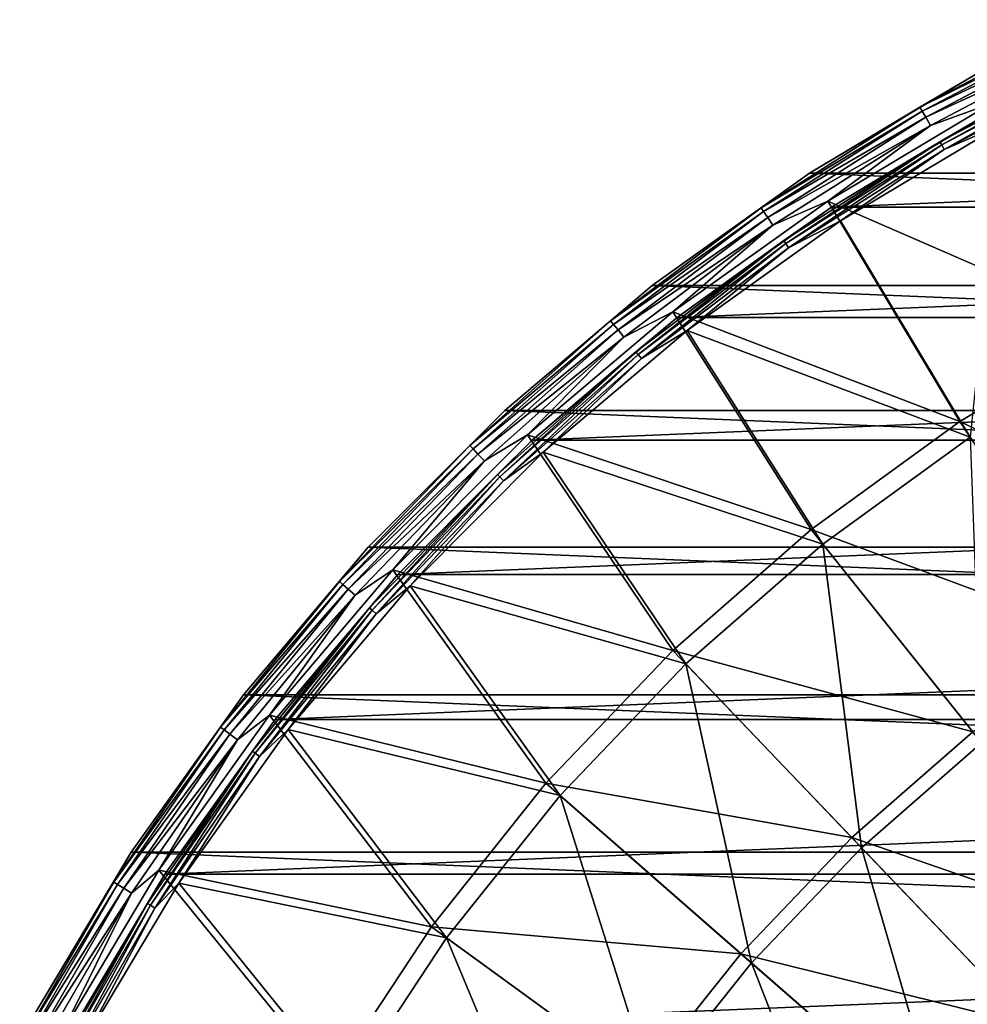
# Model space of a CAD drawing. Units: millimetres. Extents: x -58 to 58, y -80 to 58.
# Drawn here: x -51 to -28, y 28 to 52 of the extents above; entities that cross this region are included whole.
import ezdxf

# ---------------------------------------------------------------- set-up
doc = ezdxf.new("R2010")
doc.units = ezdxf.units.MM
doc.header["$LTSCALE"] = 127.543881
for name, color, linetype in [('20', 7, 'CONTINUOUS'), ('21', 7, 'CONTINUOUS'), ('22', 7, 'CONTINUOUS'), ('26', 7, 'CONTINUOUS'), ('27', 7, 'CONTINUOUS'), ('30', 7, 'CONTINUOUS'), ('32', 7, 'CONTINUOUS'), ('34', 7, 'CONTINUOUS')]:
    doc.layers.add(name, color=color, linetype=linetype)

msp = doc.modelspace()

# ---------------------------------------------------------------- linework, layer by layer
at = {"layer": '20', "color": 7, "linetype": 'CONTINUOUS', "true_color": 0xaaaaaa}
for points in [[(-27.129, 50.13, 44.585), (-31.176, 47.718, 44.585), (-27.129, 50.13, 40.207), (-27.129, 50.13, 44.585)], [(-27.129, 50.13, 40.207), (-31.176, 47.718, 44.585), (-31.176, 47.718, 40.207), (-27.129, 50.13, 40.207)], [(-31.176, 47.718, 44.585), (-35.01, 44.981, 44.585), (-31.176, 47.718, 40.207), (-31.176, 47.718, 44.585)], [(-31.176, 47.718, 40.207), (-35.01, 44.981, 44.585), (-35.01, 44.981, 40.207), (-31.176, 47.718, 40.207)], [(-35.01, 44.981, 44.585), (-38.605, 41.936, 44.585), (-35.01, 44.981, 40.207), (-35.01, 44.981, 44.585)], [(-35.01, 44.981, 40.207), (-38.605, 41.936, 44.585), (-38.605, 41.936, 40.207), (-35.01, 44.981, 40.207)], [(-38.605, 41.936, 44.585), (-41.936, 38.605, 44.585), (-38.605, 41.936, 40.207), (-38.605, 41.936, 44.585)], [(-38.605, 41.936, 40.207), (-41.936, 38.605, 44.585), (-41.936, 38.605, 40.207), (-38.605, 41.936, 40.207)], [(-41.936, 38.605, 44.585), (-44.981, 35.01, 44.585), (-41.936, 38.605, 40.207), (-41.936, 38.605, 44.585)], [(-41.936, 38.605, 40.207), (-44.981, 35.01, 44.585), (-44.981, 35.01, 40.207), (-41.936, 38.605, 40.207)], [(-44.981, 35.01, 44.585), (-47.718, 31.176, 44.585), (-44.981, 35.01, 40.207), (-44.981, 35.01, 44.585)], [(-44.981, 35.01, 40.207), (-47.718, 31.176, 44.585), (-47.718, 31.176, 40.207), (-44.981, 35.01, 40.207)], [(-47.718, 31.176, 44.585), (-50.13, 27.129, 44.585), (-47.718, 31.176, 40.207), (-47.718, 31.176, 44.585)], [(-47.718, 31.176, 40.207), (-50.13, 27.129, 44.585), (-50.13, 27.129, 40.207), (-47.718, 31.176, 40.207)]]:
    msp.add_3dface(points, dxfattribs=at)
at = {"layer": '21', "color": 7, "linetype": 'CONTINUOUS', "true_color": 0xaaaaaa}
for points in [[(-27.605, 51.009, 40), (31.723, 48.556, 40), (-31.723, 48.556, 40), (-27.605, 51.009, 40)], [(-31.723, 48.556, 40), (35.625, 45.77, 40), (-35.625, 45.77, 40), (-31.723, 48.556, 40)], [(31.723, 48.556, 40), (35.625, 45.77, 40), (-31.723, 48.556, 40), (31.723, 48.556, 40)], [(-35.625, 45.77, 40), (39.283, 42.672, 40), (-39.283, 42.672, 40), (-35.625, 45.77, 40)], [(35.625, 45.77, 40), (39.283, 42.672, 40), (-35.625, 45.77, 40), (35.625, 45.77, 40)], [(-39.283, 42.672, 40), (42.672, 39.282, 40), (-42.672, 39.282, 40), (-39.283, 42.672, 40)], [(39.283, 42.672, 40), (42.672, 39.282, 40), (-39.283, 42.672, 40), (39.283, 42.672, 40)], [(-42.672, 39.282, 40), (45.77, 35.625, 40), (-45.77, 35.625, 40), (-42.672, 39.282, 40)], [(42.672, 39.282, 40), (45.77, 35.625, 40), (-42.672, 39.282, 40), (42.672, 39.282, 40)], [(-45.77, 35.625, 40), (48.555, 31.723, 40), (-48.555, 31.723, 40), (-45.77, 35.625, 40)], [(45.77, 35.625, 40), (48.555, 31.723, 40), (-45.77, 35.625, 40), (45.77, 35.625, 40)], [(-48.555, 31.723, 40), (51.009, 27.605, 40), (-51.009, 27.605, 40), (-48.555, 31.723, 40)], [(48.555, 31.723, 40), (51.009, 27.605, 40), (-48.555, 31.723, 40), (48.555, 31.723, 40)]]:
    msp.add_3dface(points, dxfattribs=at)
at = {"layer": '22', "color": 7, "linetype": 'CONTINUOUS', "true_color": 0xaaaaaa}
for points in [[(-27.605, 51.009, 40), (-31.723, 48.556, 40), (-27.605, 51.009, 45.165), (-27.605, 51.009, 40)], [(-27.605, 51.009, 45.165), (-31.723, 48.556, 40), (-31.723, 48.556, 45.165), (-27.605, 51.009, 45.165)], [(-31.723, 48.556, 40), (-35.625, 45.77, 40), (-31.723, 48.556, 45.165), (-31.723, 48.556, 40)], [(-31.723, 48.556, 45.165), (-35.625, 45.77, 40), (-35.624, 45.77, 45.165), (-31.723, 48.556, 45.165)], [(-35.625, 45.77, 40), (-39.283, 42.672, 40), (-35.624, 45.77, 45.165), (-35.625, 45.77, 40)], [(-35.624, 45.77, 45.165), (-39.283, 42.672, 40), (-39.282, 42.672, 45.165), (-35.624, 45.77, 45.165)], [(-39.283, 42.672, 40), (-42.672, 39.282, 40), (-39.282, 42.672, 45.165), (-39.283, 42.672, 40)], [(-39.282, 42.672, 45.165), (-42.672, 39.282, 40), (-42.672, 39.282, 45.165), (-39.282, 42.672, 45.165)], [(-42.672, 39.282, 40), (-45.77, 35.625, 40), (-42.672, 39.282, 45.165), (-42.672, 39.282, 40)], [(-42.672, 39.282, 45.165), (-45.77, 35.625, 40), (-45.77, 35.624, 45.165), (-42.672, 39.282, 45.165)], [(-45.77, 35.624, 45.165), (-48.555, 31.723, 40), (-48.556, 31.723, 45.165), (-45.77, 35.624, 45.165)], [(-45.77, 35.625, 40), (-48.555, 31.723, 40), (-45.77, 35.624, 45.165), (-45.77, 35.625, 40)], [(-48.555, 31.723, 40), (-51.009, 27.605, 40), (-48.556, 31.723, 45.165), (-48.555, 31.723, 40)], [(-48.556, 31.723, 45.165), (-51.009, 27.605, 40), (-51.009, 27.605, 45.165), (-48.556, 31.723, 45.165)]]:
    msp.add_3dface(points, dxfattribs=at)
at = {"layer": '26', "color": 7, "linetype": 'CONTINUOUS', "true_color": 0xaaaaaa}
for points in [[(-31.272, 47.866, 46.149), (-24.076, 44.742, 47.171), (-27.213, 50.285, 46.149), (-31.272, 47.866, 46.149)], [(-35.118, 45.12, 46.149), (-27.99, 42.403, 47.171), (-31.272, 47.866, 46.149), (-35.118, 45.12, 46.149)], [(-27.99, 42.403, 47.171), (-24.076, 44.742, 47.171), (-31.272, 47.866, 46.149), (-27.99, 42.403, 47.171)], [(-38.724, 42.066, 46.149), (-31.678, 39.723, 47.171), (-35.118, 45.12, 46.149), (-38.724, 42.066, 46.149)], [(-31.678, 39.723, 47.171), (-27.99, 42.403, 47.171), (-35.118, 45.12, 46.149), (-31.678, 39.723, 47.171)], [(-24.076, 44.742, 47.171), (-27.99, 42.403, 47.171), (-21.032, 39.083, 47.971), (-24.076, 44.742, 47.171)], [(-27.99, 42.403, 47.171), (-31.678, 39.723, 47.171), (-24.45, 37.041, 47.971), (-27.99, 42.403, 47.171)], [(-21.032, 39.083, 47.971), (-27.99, 42.403, 47.171), (-24.45, 37.041, 47.971), (-21.032, 39.083, 47.971)], [(-42.066, 38.724, 46.149), (-35.112, 36.724, 47.171), (-38.724, 42.066, 46.149), (-42.066, 38.724, 46.149)], [(-35.112, 36.724, 47.171), (-31.678, 39.723, 47.171), (-38.724, 42.066, 46.149), (-35.112, 36.724, 47.171)], [(-31.678, 39.723, 47.171), (-35.112, 36.724, 47.171), (-27.672, 34.7, 47.971), (-31.678, 39.723, 47.171)], [(-24.45, 37.041, 47.971), (-31.678, 39.723, 47.171), (-27.672, 34.7, 47.971), (-24.45, 37.041, 47.971)], [(-45.12, 35.118, 46.149), (-38.262, 33.429, 47.171), (-42.066, 38.724, 46.149), (-45.12, 35.118, 46.149)], [(-38.262, 33.429, 47.171), (-35.112, 36.724, 47.171), (-42.066, 38.724, 46.149), (-38.262, 33.429, 47.171)], [(-35.112, 36.724, 47.171), (-38.262, 33.429, 47.171), (-30.671, 32.08, 47.971), (-35.112, 36.724, 47.171)], [(-27.672, 34.7, 47.971), (-35.112, 36.724, 47.171), (-30.671, 32.08, 47.971), (-27.672, 34.7, 47.971)], [(-47.866, 31.272, 46.149), (-41.105, 29.864, 47.171), (-45.12, 35.118, 46.149), (-47.866, 31.272, 46.149)], [(-41.105, 29.864, 47.171), (-38.262, 33.429, 47.171), (-45.12, 35.118, 46.149), (-41.105, 29.864, 47.171)], [(-27.672, 34.7, 47.971), (-30.671, 32.08, 47.971), (-23.651, 29.657, 48.542), (-27.672, 34.7, 47.971)], [(-38.262, 33.429, 47.171), (-41.105, 29.864, 47.171), (-33.423, 29.201, 47.971), (-38.262, 33.429, 47.171)], [(-30.671, 32.08, 47.971), (-38.262, 33.429, 47.171), (-33.423, 29.201, 47.971), (-30.671, 32.08, 47.971)], [(-30.671, 32.08, 47.971), (-33.423, 29.201, 47.971), (-26.214, 27.418, 48.542), (-30.671, 32.08, 47.971)], [(-23.651, 29.657, 48.542), (-30.671, 32.08, 47.971), (-26.214, 27.418, 48.542), (-23.651, 29.657, 48.542)], [(-50.285, 27.213, 46.149), (-43.616, 26.06, 47.171), (-47.866, 31.272, 46.149), (-50.285, 27.213, 46.149)], [(-43.616, 26.06, 47.171), (-41.105, 29.864, 47.171), (-47.866, 31.272, 46.149), (-43.616, 26.06, 47.171)], [(-41.105, 29.864, 47.171), (-43.616, 26.06, 47.171), (-35.907, 26.088, 47.971), (-41.105, 29.864, 47.171)], [(-33.423, 29.201, 47.971), (-41.105, 29.864, 47.171), (-35.907, 26.088, 47.971), (-33.423, 29.201, 47.971)], [(-33.423, 29.201, 47.971), (-35.907, 26.088, 47.971), (-28.566, 24.958, 48.542), (-33.423, 29.201, 47.971)], [(-26.214, 27.418, 48.542), (-33.423, 29.201, 47.971), (-28.566, 24.958, 48.542), (-26.214, 27.418, 48.542)]]:
    msp.add_3dface(points, dxfattribs=at)
at = {"layer": '27', "color": 7, "linetype": 'CONTINUOUS', "true_color": 0xaaaaaa}
for points in [[(-26.935, 49.771, 45.077), (-27.734, 42.016, 46.124), (-30.953, 47.377, 45.077), (-26.935, 49.771, 45.077)], [(-30.953, 47.377, 45.077), (-27.734, 42.016, 46.124), (-34.759, 44.659, 45.077), (-30.953, 47.377, 45.077)], [(-34.759, 44.659, 45.077), (-31.389, 39.361, 46.124), (-38.329, 41.636, 45.077), (-34.759, 44.659, 45.077)], [(-27.734, 42.016, 46.124), (-31.389, 39.361, 46.124), (-34.759, 44.659, 45.077), (-27.734, 42.016, 46.124)], [(-31.389, 39.361, 46.124), (-27.734, 42.016, 46.124), (-27.456, 34.429, 46.944), (-31.389, 39.361, 46.124)], [(-38.329, 41.636, 45.077), (-34.791, 36.388, 46.124), (-41.636, 38.329, 45.077), (-38.329, 41.636, 45.077)], [(-31.389, 39.361, 46.124), (-34.791, 36.388, 46.124), (-38.329, 41.636, 45.077), (-31.389, 39.361, 46.124)], [(-34.791, 36.388, 46.124), (-31.389, 39.361, 46.124), (-30.432, 31.83, 46.944), (-34.791, 36.388, 46.124)], [(-31.389, 39.361, 46.124), (-27.456, 34.429, 46.944), (-30.432, 31.83, 46.944), (-31.389, 39.361, 46.124)], [(-41.636, 38.329, 45.077), (-37.913, 33.123, 46.124), (-44.659, 34.759, 45.077), (-41.636, 38.329, 45.077)], [(-34.791, 36.388, 46.124), (-37.913, 33.123, 46.124), (-41.636, 38.329, 45.077), (-34.791, 36.388, 46.124)], [(-37.913, 33.123, 46.124), (-34.791, 36.388, 46.124), (-33.163, 28.973, 46.944), (-37.913, 33.123, 46.124)], [(-34.791, 36.388, 46.124), (-30.432, 31.83, 46.944), (-33.163, 28.973, 46.944), (-34.791, 36.388, 46.124)], [(-44.659, 34.759, 45.077), (-40.729, 29.591, 46.124), (-47.377, 30.953, 45.077), (-44.659, 34.759, 45.077)], [(-37.913, 33.123, 46.124), (-40.729, 29.591, 46.124), (-44.659, 34.759, 45.077), (-37.913, 33.123, 46.124)], [(-27.456, 34.429, 46.944), (-26.055, 27.252, 47.531), (-30.432, 31.83, 46.944), (-27.456, 34.429, 46.944)], [(-40.729, 29.591, 46.124), (-37.913, 33.123, 46.124), (-35.626, 25.884, 46.944), (-40.729, 29.591, 46.124)], [(-37.913, 33.123, 46.124), (-33.163, 28.973, 46.944), (-35.626, 25.884, 46.944), (-37.913, 33.123, 46.124)], [(-30.432, 31.83, 46.944), (-28.393, 24.807, 47.531), (-33.163, 28.973, 46.944), (-30.432, 31.83, 46.944)], [(-26.055, 27.252, 47.531), (-28.393, 24.807, 47.531), (-30.432, 31.83, 46.944), (-26.055, 27.252, 47.531)], [(-47.377, 30.953, 45.077), (-43.218, 25.821, 46.124), (-49.771, 26.935, 45.077), (-47.377, 30.953, 45.077)], [(-40.729, 29.591, 46.124), (-43.218, 25.821, 46.124), (-47.377, 30.953, 45.077), (-40.729, 29.591, 46.124)], [(-43.218, 25.821, 46.124), (-40.729, 29.591, 46.124), (-37.803, 22.586, 46.944), (-43.218, 25.821, 46.124)], [(-40.729, 29.591, 46.124), (-35.626, 25.884, 46.944), (-37.803, 22.586, 46.944), (-40.729, 29.591, 46.124)], [(-33.163, 28.973, 46.944), (-30.503, 22.162, 47.531), (-35.626, 25.884, 46.944), (-33.163, 28.973, 46.944)], [(-28.393, 24.807, 47.531), (-30.503, 22.162, 47.531), (-33.163, 28.973, 46.944), (-28.393, 24.807, 47.531)]]:
    msp.add_3dface(points, dxfattribs=at)
at = {"layer": '30', "color": 7, "linetype": 'CONTINUOUS', "true_color": 0xaaaaaa}
for points in [[(-27.605, 51.009, 45.165), (-28.981, 50.196, 45.439), (-24.848, 52.365, 45.439), (-27.605, 51.009, 45.165)], [(-28.981, 50.196, 45.439), (-24.799, 52.264, 45.693), (-24.848, 52.365, 45.439), (-28.981, 50.196, 45.439)], [(-28.924, 50.099, 45.693), (-24.799, 52.264, 45.693), (-28.981, 50.196, 45.439), (-28.924, 50.099, 45.693)], [(-28.924, 50.099, 45.693), (-24.723, 52.102, 45.907), (-24.799, 52.264, 45.693), (-28.924, 50.099, 45.693)], [(-28.835, 49.944, 45.907), (-24.723, 52.102, 45.907), (-28.924, 50.099, 45.693), (-28.835, 49.944, 45.907)], [(-28.835, 49.944, 45.907), (-24.624, 51.894, 46.063), (-24.723, 52.102, 45.907), (-28.835, 49.944, 45.907)], [(-28.72, 49.744, 46.063), (-24.624, 51.894, 46.063), (-28.835, 49.944, 45.907), (-28.72, 49.744, 46.063)], [(-28.72, 49.744, 46.063), (-27.213, 50.285, 46.149), (-24.624, 51.894, 46.063), (-28.72, 49.744, 46.063)], [(-27.605, 51.009, 45.165), (-31.723, 48.556, 45.165), (-28.981, 50.196, 45.439), (-27.605, 51.009, 45.165)], [(-31.723, 48.556, 45.165), (-32.926, 47.701, 45.439), (-28.981, 50.196, 45.439), (-31.723, 48.556, 45.165)], [(-32.926, 47.701, 45.439), (-28.924, 50.099, 45.693), (-28.981, 50.196, 45.439), (-32.926, 47.701, 45.439)], [(-32.862, 47.609, 45.693), (-28.924, 50.099, 45.693), (-32.926, 47.701, 45.439), (-32.862, 47.609, 45.693)], [(-32.862, 47.609, 45.693), (-28.835, 49.944, 45.907), (-28.924, 50.099, 45.693), (-32.862, 47.609, 45.693)], [(-31.272, 47.866, 46.149), (-27.213, 50.285, 46.149), (-28.72, 49.744, 46.063), (-31.272, 47.866, 46.149)], [(-32.76, 47.462, 45.907), (-28.835, 49.944, 45.907), (-32.862, 47.609, 45.693), (-32.76, 47.462, 45.907)], [(-32.76, 47.462, 45.907), (-28.72, 49.744, 46.063), (-28.835, 49.944, 45.907), (-32.76, 47.462, 45.907)], [(-32.63, 47.272, 46.063), (-28.72, 49.744, 46.063), (-32.76, 47.462, 45.907), (-32.63, 47.272, 46.063)], [(-32.63, 47.272, 46.063), (-31.272, 47.866, 46.149), (-28.72, 49.744, 46.063), (-32.63, 47.272, 46.063)], [(-31.723, 48.556, 45.165), (-35.624, 45.77, 45.165), (-32.926, 47.701, 45.439), (-31.723, 48.556, 45.165)], [(-35.118, 45.12, 46.149), (-31.272, 47.866, 46.149), (-32.63, 47.272, 46.063), (-35.118, 45.12, 46.149)], [(-35.624, 45.77, 45.165), (-36.658, 44.897, 45.439), (-32.926, 47.701, 45.439), (-35.624, 45.77, 45.165)], [(-36.658, 44.897, 45.439), (-32.862, 47.609, 45.693), (-32.926, 47.701, 45.439), (-36.658, 44.897, 45.439)], [(-36.586, 44.81, 45.693), (-32.862, 47.609, 45.693), (-36.658, 44.897, 45.439), (-36.586, 44.81, 45.693)], [(-36.586, 44.81, 45.693), (-32.76, 47.462, 45.907), (-32.862, 47.609, 45.693), (-36.586, 44.81, 45.693)], [(-36.473, 44.672, 45.907), (-32.76, 47.462, 45.907), (-36.586, 44.81, 45.693), (-36.473, 44.672, 45.907)], [(-36.473, 44.672, 45.907), (-32.63, 47.272, 46.063), (-32.76, 47.462, 45.907), (-36.473, 44.672, 45.907)], [(-36.328, 44.493, 46.063), (-32.63, 47.272, 46.063), (-36.473, 44.672, 45.907), (-36.328, 44.493, 46.063)], [(-36.328, 44.493, 46.063), (-35.118, 45.12, 46.149), (-32.63, 47.272, 46.063), (-36.328, 44.493, 46.063)], [(-35.624, 45.77, 45.165), (-39.282, 42.672, 45.165), (-36.658, 44.897, 45.439), (-35.624, 45.77, 45.165)], [(-38.724, 42.066, 46.149), (-35.118, 45.12, 46.149), (-36.328, 44.493, 46.063), (-38.724, 42.066, 46.149)], [(-39.282, 42.672, 45.165), (-40.151, 41.802, 45.439), (-36.658, 44.897, 45.439), (-39.282, 42.672, 45.165)], [(-40.151, 41.802, 45.439), (-36.586, 44.81, 45.693), (-36.658, 44.897, 45.439), (-40.151, 41.802, 45.439)], [(-40.073, 41.721, 45.693), (-36.586, 44.81, 45.693), (-40.151, 41.802, 45.439), (-40.073, 41.721, 45.693)], [(-40.073, 41.721, 45.693), (-36.473, 44.672, 45.907), (-36.586, 44.81, 45.693), (-40.073, 41.721, 45.693)], [(-39.95, 41.592, 45.907), (-36.473, 44.672, 45.907), (-40.073, 41.721, 45.693), (-39.95, 41.592, 45.907)], [(-39.95, 41.592, 45.907), (-36.328, 44.493, 46.063), (-36.473, 44.672, 45.907), (-39.95, 41.592, 45.907)], [(-39.79, 41.426, 46.063), (-36.328, 44.493, 46.063), (-39.95, 41.592, 45.907), (-39.79, 41.426, 46.063)], [(-39.79, 41.426, 46.063), (-38.724, 42.066, 46.149), (-36.328, 44.493, 46.063), (-39.79, 41.426, 46.063)], [(-39.282, 42.672, 45.165), (-42.672, 39.282, 45.165), (-40.151, 41.802, 45.439), (-39.282, 42.672, 45.165)], [(-42.066, 38.724, 46.149), (-38.724, 42.066, 46.149), (-39.79, 41.426, 46.063), (-42.066, 38.724, 46.149)], [(-42.672, 39.282, 45.165), (-43.385, 38.436, 45.439), (-40.151, 41.802, 45.439), (-42.672, 39.282, 45.165)], [(-43.385, 38.436, 45.439), (-40.073, 41.721, 45.693), (-40.151, 41.802, 45.439), (-43.385, 38.436, 45.439)], [(-43.3, 38.361, 45.693), (-40.073, 41.721, 45.693), (-43.385, 38.436, 45.439), (-43.3, 38.361, 45.693)], [(-43.3, 38.361, 45.693), (-39.95, 41.592, 45.907), (-40.073, 41.721, 45.693), (-43.3, 38.361, 45.693)], [(-43.167, 38.242, 45.907), (-39.95, 41.592, 45.907), (-43.3, 38.361, 45.693), (-43.167, 38.242, 45.907)], [(-43.167, 38.242, 45.907), (-39.79, 41.426, 46.063), (-39.95, 41.592, 45.907), (-43.167, 38.242, 45.907)], [(-42.994, 38.09, 46.063), (-39.79, 41.426, 46.063), (-43.167, 38.242, 45.907), (-42.994, 38.09, 46.063)], [(-42.994, 38.09, 46.063), (-42.066, 38.724, 46.149), (-39.79, 41.426, 46.063), (-42.994, 38.09, 46.063)], [(-42.672, 39.282, 45.165), (-45.77, 35.624, 45.165), (-43.385, 38.436, 45.439), (-42.672, 39.282, 45.165)], [(-45.12, 35.118, 46.149), (-42.066, 38.724, 46.149), (-42.994, 38.09, 46.063), (-45.12, 35.118, 46.149)], [(-45.77, 35.624, 45.165), (-46.337, 34.82, 45.439), (-43.385, 38.436, 45.439), (-45.77, 35.624, 45.165)], [(-46.337, 34.82, 45.439), (-43.3, 38.361, 45.693), (-43.385, 38.436, 45.439), (-46.337, 34.82, 45.439)], [(-46.247, 34.752, 45.693), (-43.3, 38.361, 45.693), (-46.337, 34.82, 45.439), (-46.247, 34.752, 45.693)], [(-46.247, 34.752, 45.693), (-43.167, 38.242, 45.907), (-43.3, 38.361, 45.693), (-46.247, 34.752, 45.693)], [(-46.104, 34.645, 45.907), (-43.167, 38.242, 45.907), (-46.247, 34.752, 45.693), (-46.104, 34.645, 45.907)], [(-46.104, 34.645, 45.907), (-42.994, 38.09, 46.063), (-43.167, 38.242, 45.907), (-46.104, 34.645, 45.907)], [(-45.92, 34.507, 46.063), (-42.994, 38.09, 46.063), (-46.104, 34.645, 45.907), (-45.92, 34.507, 46.063)], [(-45.92, 34.507, 46.063), (-45.12, 35.118, 46.149), (-42.994, 38.09, 46.063), (-45.92, 34.507, 46.063)], [(-45.77, 35.624, 45.165), (-48.556, 31.723, 45.165), (-46.337, 34.82, 45.439), (-45.77, 35.624, 45.165)], [(-47.866, 31.272, 46.149), (-45.12, 35.118, 46.149), (-45.92, 34.507, 46.063), (-47.866, 31.272, 46.149)], [(-48.556, 31.723, 45.165), (-48.989, 30.979, 45.439), (-46.337, 34.82, 45.439), (-48.556, 31.723, 45.165)], [(-48.989, 30.979, 45.439), (-46.247, 34.752, 45.693), (-46.337, 34.82, 45.439), (-48.989, 30.979, 45.439)], [(-48.893, 30.918, 45.693), (-46.247, 34.752, 45.693), (-48.989, 30.979, 45.439), (-48.893, 30.918, 45.693)], [(-48.893, 30.918, 45.693), (-46.104, 34.645, 45.907), (-46.247, 34.752, 45.693), (-48.893, 30.918, 45.693)], [(-48.742, 30.823, 45.907), (-46.104, 34.645, 45.907), (-48.893, 30.918, 45.693), (-48.742, 30.823, 45.907)], [(-48.742, 30.823, 45.907), (-45.92, 34.507, 46.063), (-46.104, 34.645, 45.907), (-48.742, 30.823, 45.907)], [(-48.548, 30.7, 46.063), (-45.92, 34.507, 46.063), (-48.742, 30.823, 45.907), (-48.548, 30.7, 46.063)], [(-48.548, 30.7, 46.063), (-47.866, 31.272, 46.149), (-45.92, 34.507, 46.063), (-48.548, 30.7, 46.063)], [(-48.556, 31.723, 45.165), (-51.009, 27.605, 45.165), (-48.989, 30.979, 45.439), (-48.556, 31.723, 45.165)], [(-50.285, 27.213, 46.149), (-47.866, 31.272, 46.149), (-48.548, 30.7, 46.063), (-50.285, 27.213, 46.149)], [(-51.009, 27.605, 45.165), (-51.322, 26.936, 45.439), (-48.989, 30.979, 45.439), (-51.009, 27.605, 45.165)], [(-51.322, 26.936, 45.439), (-48.893, 30.918, 45.693), (-48.989, 30.979, 45.439), (-51.322, 26.936, 45.439)], [(-51.223, 26.884, 45.693), (-48.893, 30.918, 45.693), (-51.322, 26.936, 45.439), (-51.223, 26.884, 45.693)], [(-51.223, 26.884, 45.693), (-48.742, 30.823, 45.907), (-48.893, 30.918, 45.693), (-51.223, 26.884, 45.693)], [(-51.065, 26.801, 45.907), (-48.742, 30.823, 45.907), (-51.223, 26.884, 45.693), (-51.065, 26.801, 45.907)], [(-51.065, 26.801, 45.907), (-48.548, 30.7, 46.063), (-48.742, 30.823, 45.907), (-51.065, 26.801, 45.907)], [(-50.861, 26.694, 46.063), (-48.548, 30.7, 46.063), (-51.065, 26.801, 45.907), (-50.861, 26.694, 46.063)], [(-50.861, 26.694, 46.063), (-50.285, 27.213, 46.149), (-48.548, 30.7, 46.063), (-50.861, 26.694, 46.063)]]:
    msp.add_3dface(points, dxfattribs=at)
at = {"layer": '32', "color": 7, "linetype": 'CONTINUOUS', "true_color": 0xaaaaaa}
for points in [[(-28.485, 49.338, 44.755), (-27.129, 50.13, 44.585), (-24.423, 51.47, 44.755), (-28.485, 49.338, 44.755)], [(-28.485, 49.338, 44.755), (-24.423, 51.47, 44.755), (-28.442, 49.264, 44.905), (-28.485, 49.338, 44.755)], [(-28.442, 49.264, 44.905), (-24.423, 51.47, 44.755), (-24.386, 51.393, 44.905), (-28.442, 49.264, 44.905)], [(-28.442, 49.264, 44.905), (-24.386, 51.393, 44.905), (-28.377, 49.15, 45.016), (-28.442, 49.264, 44.905)], [(-28.377, 49.15, 45.016), (-24.386, 51.393, 44.905), (-24.33, 51.274, 45.016), (-28.377, 49.15, 45.016)], [(-26.935, 49.771, 45.077), (-28.377, 49.15, 45.016), (-24.33, 51.274, 45.016), (-26.935, 49.771, 45.077)], [(-31.176, 47.718, 44.585), (-27.129, 50.13, 44.585), (-28.485, 49.338, 44.755), (-31.176, 47.718, 44.585)], [(-26.935, 49.771, 45.077), (-30.953, 47.377, 45.077), (-28.377, 49.15, 45.016), (-26.935, 49.771, 45.077)], [(-32.363, 46.886, 44.755), (-31.176, 47.718, 44.585), (-28.485, 49.338, 44.755), (-32.363, 46.886, 44.755)], [(-32.363, 46.886, 44.755), (-28.485, 49.338, 44.755), (-32.314, 46.815, 44.905), (-32.363, 46.886, 44.755)], [(-32.314, 46.815, 44.905), (-28.485, 49.338, 44.755), (-28.442, 49.264, 44.905), (-32.314, 46.815, 44.905)], [(-32.314, 46.815, 44.905), (-28.442, 49.264, 44.905), (-32.24, 46.707, 45.016), (-32.314, 46.815, 44.905)], [(-32.24, 46.707, 45.016), (-28.442, 49.264, 44.905), (-28.377, 49.15, 45.016), (-32.24, 46.707, 45.016)], [(-30.953, 47.377, 45.077), (-32.24, 46.707, 45.016), (-28.377, 49.15, 45.016), (-30.953, 47.377, 45.077)], [(-35.01, 44.981, 44.585), (-31.176, 47.718, 44.585), (-32.363, 46.886, 44.755), (-35.01, 44.981, 44.585)], [(-30.953, 47.377, 45.077), (-34.759, 44.659, 45.077), (-32.24, 46.707, 45.016), (-30.953, 47.377, 45.077)], [(-36.031, 44.13, 44.755), (-35.01, 44.981, 44.585), (-32.363, 46.886, 44.755), (-36.031, 44.13, 44.755)], [(-36.031, 44.13, 44.755), (-32.363, 46.886, 44.755), (-35.976, 44.063, 44.905), (-36.031, 44.13, 44.755)], [(-35.976, 44.063, 44.905), (-32.363, 46.886, 44.755), (-32.314, 46.815, 44.905), (-35.976, 44.063, 44.905)], [(-35.976, 44.063, 44.905), (-32.314, 46.815, 44.905), (-35.893, 43.961, 45.016), (-35.976, 44.063, 44.905)], [(-35.893, 43.961, 45.016), (-32.314, 46.815, 44.905), (-32.24, 46.707, 45.016), (-35.893, 43.961, 45.016)], [(-34.759, 44.659, 45.077), (-35.893, 43.961, 45.016), (-32.24, 46.707, 45.016), (-34.759, 44.659, 45.077)], [(-38.605, 41.936, 44.585), (-35.01, 44.981, 44.585), (-36.031, 44.13, 44.755), (-38.605, 41.936, 44.585)], [(-34.759, 44.659, 45.077), (-38.329, 41.636, 45.077), (-35.893, 43.961, 45.016), (-34.759, 44.659, 45.077)], [(-39.465, 41.087, 44.755), (-38.605, 41.936, 44.585), (-36.031, 44.13, 44.755), (-39.465, 41.087, 44.755)], [(-39.465, 41.087, 44.755), (-36.031, 44.13, 44.755), (-39.405, 41.025, 44.905), (-39.465, 41.087, 44.755)], [(-39.405, 41.025, 44.905), (-36.031, 44.13, 44.755), (-35.976, 44.063, 44.905), (-39.405, 41.025, 44.905)], [(-39.405, 41.025, 44.905), (-35.976, 44.063, 44.905), (-39.314, 40.931, 45.016), (-39.405, 41.025, 44.905)], [(-39.314, 40.931, 45.016), (-35.976, 44.063, 44.905), (-35.893, 43.961, 45.016), (-39.314, 40.931, 45.016)], [(-38.329, 41.636, 45.077), (-39.314, 40.931, 45.016), (-35.893, 43.961, 45.016), (-38.329, 41.636, 45.077)], [(-41.936, 38.605, 44.585), (-38.605, 41.936, 44.585), (-39.465, 41.087, 44.755), (-41.936, 38.605, 44.585)], [(-38.329, 41.636, 45.077), (-41.636, 38.329, 45.077), (-39.314, 40.931, 45.016), (-38.329, 41.636, 45.077)], [(-42.643, 37.778, 44.755), (-41.936, 38.605, 44.585), (-39.465, 41.087, 44.755), (-42.643, 37.778, 44.755)], [(-42.643, 37.778, 44.755), (-39.465, 41.087, 44.755), (-42.579, 37.722, 44.905), (-42.643, 37.778, 44.755)], [(-42.579, 37.722, 44.905), (-39.465, 41.087, 44.755), (-39.405, 41.025, 44.905), (-42.579, 37.722, 44.905)], [(-42.579, 37.722, 44.905), (-39.405, 41.025, 44.905), (-42.48, 37.634, 45.016), (-42.579, 37.722, 44.905)], [(-42.48, 37.634, 45.016), (-39.405, 41.025, 44.905), (-39.314, 40.931, 45.016), (-42.48, 37.634, 45.016)], [(-41.636, 38.329, 45.077), (-42.48, 37.634, 45.016), (-39.314, 40.931, 45.016), (-41.636, 38.329, 45.077)], [(-44.981, 35.01, 44.585), (-41.936, 38.605, 44.585), (-42.643, 37.778, 44.755), (-44.981, 35.01, 44.585)], [(-41.636, 38.329, 45.077), (-44.659, 34.759, 45.077), (-42.48, 37.634, 45.016), (-41.636, 38.329, 45.077)], [(-45.545, 34.225, 44.755), (-44.981, 35.01, 44.585), (-42.643, 37.778, 44.755), (-45.545, 34.225, 44.755)], [(-45.545, 34.225, 44.755), (-42.643, 37.778, 44.755), (-45.476, 34.173, 44.905), (-45.545, 34.225, 44.755)], [(-45.476, 34.173, 44.905), (-42.643, 37.778, 44.755), (-42.579, 37.722, 44.905), (-45.476, 34.173, 44.905)], [(-45.476, 34.173, 44.905), (-42.579, 37.722, 44.905), (-45.371, 34.094, 45.016), (-45.476, 34.173, 44.905)], [(-45.371, 34.094, 45.016), (-42.579, 37.722, 44.905), (-42.48, 37.634, 45.016), (-45.371, 34.094, 45.016)], [(-44.659, 34.759, 45.077), (-45.371, 34.094, 45.016), (-42.48, 37.634, 45.016), (-44.659, 34.759, 45.077)], [(-47.718, 31.176, 44.585), (-44.981, 35.01, 44.585), (-45.545, 34.225, 44.755), (-47.718, 31.176, 44.585)], [(-44.659, 34.759, 45.077), (-47.377, 30.953, 45.077), (-45.371, 34.094, 45.016), (-44.659, 34.759, 45.077)], [(-48.151, 30.449, 44.755), (-47.718, 31.176, 44.585), (-45.545, 34.225, 44.755), (-48.151, 30.449, 44.755)], [(-48.151, 30.449, 44.755), (-45.545, 34.225, 44.755), (-48.078, 30.403, 44.905), (-48.151, 30.449, 44.755)], [(-48.078, 30.403, 44.905), (-45.545, 34.225, 44.755), (-45.476, 34.173, 44.905), (-48.078, 30.403, 44.905)], [(-48.078, 30.403, 44.905), (-45.476, 34.173, 44.905), (-47.967, 30.333, 45.016), (-48.078, 30.403, 44.905)], [(-47.967, 30.333, 45.016), (-45.476, 34.173, 44.905), (-45.371, 34.094, 45.016), (-47.967, 30.333, 45.016)], [(-47.377, 30.953, 45.077), (-47.967, 30.333, 45.016), (-45.371, 34.094, 45.016), (-47.377, 30.953, 45.077)], [(-50.13, 27.129, 44.585), (-47.718, 31.176, 44.585), (-48.151, 30.449, 44.755), (-50.13, 27.129, 44.585)], [(-47.377, 30.953, 45.077), (-49.771, 26.935, 45.077), (-47.967, 30.333, 45.016), (-47.377, 30.953, 45.077)], [(-50.445, 26.475, 44.755), (-50.13, 27.129, 44.585), (-48.151, 30.449, 44.755), (-50.445, 26.475, 44.755)], [(-50.445, 26.475, 44.755), (-48.151, 30.449, 44.755), (-50.369, 26.436, 44.905), (-50.445, 26.475, 44.755)], [(-50.369, 26.436, 44.905), (-48.151, 30.449, 44.755), (-48.078, 30.403, 44.905), (-50.369, 26.436, 44.905)], [(-50.369, 26.436, 44.905), (-48.078, 30.403, 44.905), (-50.253, 26.375, 45.016), (-50.369, 26.436, 44.905)], [(-50.253, 26.375, 45.016), (-48.078, 30.403, 44.905), (-47.967, 30.333, 45.016), (-50.253, 26.375, 45.016)], [(-49.771, 26.935, 45.077), (-50.253, 26.375, 45.016), (-47.967, 30.333, 45.016), (-49.771, 26.935, 45.077)]]:
    msp.add_3dface(points, dxfattribs=at)
at = {"layer": '34', "linetype": 'CONTINUOUS'}
for points in [[(31.176, 47.718, 40.207), (27.129, 50.13, 40.207), (-31.176, 47.718, 40.207), (31.176, 47.718, 40.207)], [(27.129, 50.13, 40.207), (-27.129, 50.13, 40.207), (-31.176, 47.718, 40.207), (27.129, 50.13, 40.207)], [(35.01, 44.981, 40.207), (31.176, 47.718, 40.207), (-35.01, 44.981, 40.207), (35.01, 44.981, 40.207)], [(31.176, 47.718, 40.207), (-31.176, 47.718, 40.207), (-35.01, 44.981, 40.207), (31.176, 47.718, 40.207)], [(38.605, 41.936, 40.207), (35.01, 44.981, 40.207), (-38.605, 41.936, 40.207), (38.605, 41.936, 40.207)], [(35.01, 44.981, 40.207), (-35.01, 44.981, 40.207), (-38.605, 41.936, 40.207), (35.01, 44.981, 40.207)], [(41.936, 38.605, 40.207), (38.605, 41.936, 40.207), (-41.936, 38.605, 40.207), (41.936, 38.605, 40.207)], [(38.605, 41.936, 40.207), (-38.605, 41.936, 40.207), (-41.936, 38.605, 40.207), (38.605, 41.936, 40.207)], [(44.981, 35.01, 40.207), (41.936, 38.605, 40.207), (-44.981, 35.01, 40.207), (44.981, 35.01, 40.207)], [(41.936, 38.605, 40.207), (-41.936, 38.605, 40.207), (-44.981, 35.01, 40.207), (41.936, 38.605, 40.207)], [(47.718, 31.176, 40.207), (44.981, 35.01, 40.207), (-47.718, 31.176, 40.207), (47.718, 31.176, 40.207)], [(44.981, 35.01, 40.207), (-44.981, 35.01, 40.207), (-47.718, 31.176, 40.207), (44.981, 35.01, 40.207)], [(50.13, 27.129, 40.207), (47.718, 31.176, 40.207), (-50.13, 27.129, 40.207), (50.13, 27.129, 40.207)], [(47.718, 31.176, 40.207), (-47.718, 31.176, 40.207), (-50.13, 27.129, 40.207), (47.718, 31.176, 40.207)]]:
    msp.add_3dface(points, dxfattribs=at)

doc.saveas('drawing.dxf')
